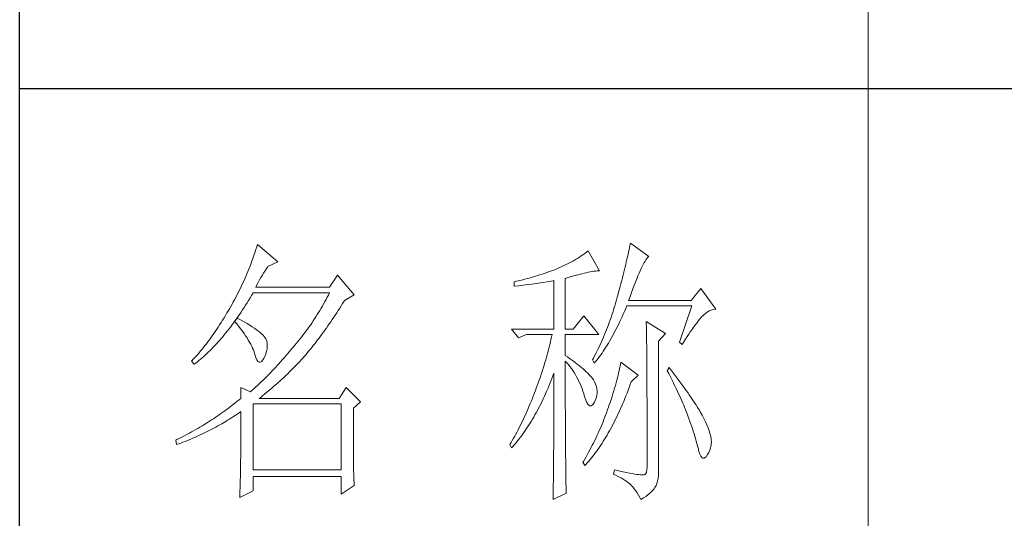
# Model space of a CAD drawing. Units: millimetres. Extents: x 84337 to 88955, y 24424 to 29830.
# Drawn here: x 87499 to 87622, y 25346 to 25408 of the extents above; entities that cross this region are included whole.
import ezdxf

# ---------------------------------------------------------------- set-up
doc = ezdxf.new("R2010")
doc.units = ezdxf.units.MM
doc.layers.add('轮廓线', color=7, linetype='Continuous', lineweight=20)

# ---------------------------------------------------------------- blocks, each defined once
blk = doc.blocks.new('文字')
blk.add_line((3870.01, 1474.62), (3870.01, 1173.87))
at = {"layer": '轮廓线', "color": 7, "lineweight": 0}
for p, q in [((3761.66, 1345.47), (3761.51, 1345.03)), ((3761.8, 1345.91), (3761.66, 1345.47)), ((3761.94, 1346.36), (3761.8, 1345.91)), ((3762.08, 1346.8), (3761.94, 1346.36)), ((3765.65, 1343.69), (3762.08, 1346.8)), ((3820.54, 1345.64), (3820.24, 1345.41)), ((3822.56, 1342.14), (3820.54, 1345.64)), ((3827.67, 1345.42), (3827.58, 1345.01)), ((3827.76, 1345.83), (3827.67, 1345.42)), ((3827.84, 1346.23), (3827.76, 1345.83)), ((3827.92, 1346.62), (3827.84, 1346.23)), ((3828, 1347), (3827.92, 1346.62)), ((3831.26, 1344.66), (3828, 1347)), ((3761.05, 1343.71), (3760.88, 1343.28)), ((3761.2, 1344.15), (3761.05, 1343.71)), ((3761.51, 1345.03), (3761.2, 1344.15)), ((3763.94, 1342.91), (3765.65, 1343.69)), ((3817.61, 1343.72), (3817.25, 1343.53)), ((3817.96, 1343.92), (3817.61, 1343.72)), ((3818.31, 1344.12), (3817.96, 1343.92)), ((3818.65, 1344.33), (3818.31, 1344.12)), ((3818.98, 1344.53), (3818.65, 1344.33)), ((3819.3, 1344.75), (3818.98, 1344.53)), ((3819.62, 1344.96), (3819.3, 1344.75)), ((3819.93, 1345.18), (3819.62, 1344.96)), ((3820.24, 1345.41), (3819.93, 1345.18)), ((3827.28, 1343.72), (3827.17, 1343.27)), ((3827.38, 1344.16), (3827.28, 1343.72)), ((3827.48, 1344.59), (3827.38, 1344.16)), ((3827.58, 1345.01), (3827.48, 1344.59)), ((3830.45, 1343.57), (3830.6, 1343.84)), ((3830.6, 1343.84), (3830.75, 1344.08)), ((3830.75, 1344.08), (3830.9, 1344.28)), ((3830.9, 1344.28), (3831.03, 1344.45)), ((3831.03, 1344.45), (3831.16, 1344.58)), ((3831.16, 1344.58), (3831.26, 1344.66)), ((3760.38, 1341.99), (3760.2, 1341.57)), ((3760.55, 1342.42), (3760.38, 1341.99)), ((3760.72, 1342.85), (3760.55, 1342.42)), ((3760.88, 1343.28), (3760.72, 1342.85)), ((3763.14, 1341.69), (3763.37, 1342.05)), ((3763.37, 1342.05), (3763.6, 1342.41)), ((3763.6, 1342.41), (3763.83, 1342.75)), ((3763.83, 1342.75), (3763.94, 1342.91)), ((3813.88, 1342.05), (3813.5, 1341.92)), ((3814.25, 1342.19), (3813.88, 1342.05)), ((3814.63, 1342.33), (3814.25, 1342.19)), ((3814.97, 1342.47), (3814.63, 1342.33)), ((3815.36, 1342.64), (3814.97, 1342.47)), ((3815.75, 1342.81), (3815.36, 1342.64)), ((3816.14, 1342.98), (3815.75, 1342.81)), ((3816.52, 1343.16), (3816.14, 1342.98)), ((3816.89, 1343.34), (3816.52, 1343.16)), ((3817.25, 1343.53), (3816.89, 1343.34)), ((3820.56, 1341.88), (3820.9, 1341.95)), ((3820.9, 1341.95), (3821.23, 1342.01)), ((3821.23, 1342.01), (3821.54, 1342.05)), ((3821.54, 1342.05), (3821.82, 1342.09)), ((3821.82, 1342.09), (3822.09, 1342.11)), ((3822.09, 1342.11), (3822.33, 1342.13)), ((3822.33, 1342.13), (3822.56, 1342.14)), ((3826.95, 1342.35), (3826.83, 1341.88)), ((3827.06, 1342.82), (3826.95, 1342.35)), ((3827.17, 1343.27), (3827.06, 1342.82)), ((3829.54, 1341.69), (3829.74, 1342.14)), ((3829.74, 1342.14), (3829.93, 1342.55)), ((3829.93, 1342.55), (3830.11, 1342.92)), ((3830.11, 1342.92), (3830.28, 1343.27)), ((3830.28, 1343.27), (3830.45, 1343.57)), ((3759.65, 1340.3), (3759.46, 1339.88)), ((3760.02, 1341.14), (3759.65, 1340.3)), ((3760.2, 1341.57), (3760.02, 1341.14)), ((3762.22, 1340.09), (3762.45, 1340.51)), ((3762.45, 1340.51), (3762.68, 1340.92)), ((3762.68, 1340.92), (3762.91, 1341.31)), ((3762.91, 1341.31), (3763.14, 1341.69)), ((3776.22, 1341.36), (3774.83, 1339.22)), ((3779.18, 1337.86), (3776.22, 1341.36)), ((3807.5, 1340.2), (3807.48, 1340.19)), ((3807.48, 1340.19), (3807.48, 1339.41)), ((3807.87, 1340.28), (3807.5, 1340.2)), ((3808.24, 1340.37), (3807.87, 1340.28)), ((3809, 1340.55), (3808.24, 1340.37)), ((3809.37, 1340.65), (3809, 1340.55)), ((3809.75, 1340.75), (3809.37, 1340.65)), ((3810.12, 1340.85), (3809.75, 1340.75)), ((3810.5, 1340.95), (3810.12, 1340.85)), ((3810.87, 1341.06), (3810.5, 1340.95)), ((3811.25, 1341.18), (3810.87, 1341.06)), ((3811.63, 1341.29), (3811.25, 1341.18)), ((3812, 1341.41), (3811.63, 1341.29)), ((3812.38, 1341.53), (3812, 1341.41)), ((3812.75, 1341.66), (3812.38, 1341.53)), ((3812.5, 1340.07), (3813.26, 1340.19)), ((3813.13, 1341.79), (3812.75, 1341.66)), ((3813.5, 1341.92), (3813.13, 1341.79)), ((3813.26, 1340.19), (3813.64, 1340.25)), ((3813.64, 1340.25), (3814.02, 1340.31)), ((3814.02, 1340.31), (3814.39, 1340.37)), ((3814.39, 1340.37), (3814.47, 1340.39)), ((3814.47, 1340.39), (3814.47, 1331.83)), ((3816.49, 1340.78), (3817.03, 1340.94)), ((3816.49, 1331.83), (3816.49, 1340.78)), ((3817.03, 1340.94), (3817.54, 1341.1)), ((3817.54, 1341.1), (3818.03, 1341.24)), ((3818.03, 1341.24), (3818.5, 1341.37)), ((3818.5, 1341.37), (3818.96, 1341.49)), ((3818.96, 1341.49), (3819.39, 1341.61)), ((3819.39, 1341.61), (3819.8, 1341.71)), ((3819.8, 1341.71), (3820.19, 1341.8)), ((3820.19, 1341.8), (3820.56, 1341.88)), ((3826.46, 1340.42), (3826.33, 1339.91)), ((3826.59, 1340.91), (3826.46, 1340.42)), ((3826.71, 1341.4), (3826.59, 1340.91)), ((3826.83, 1341.88), (3826.71, 1341.4)), ((3828.9, 1340.15), (3829.12, 1340.7)), ((3829.12, 1340.7), (3829.34, 1341.22)), ((3829.34, 1341.22), (3829.54, 1341.69)), ((3758.86, 1338.64), (3758.66, 1338.24)), ((3759.07, 1339.06), (3758.86, 1338.64)), ((3759.27, 1339.47), (3759.07, 1339.06)), ((3759.46, 1339.88), (3759.27, 1339.47)), ((3761.77, 1339.22), (3761.99, 1339.67)), ((3774.83, 1339.22), (3761.77, 1339.22)), ((3761.99, 1339.67), (3762.22, 1340.09)), ((3807.48, 1339.41), (3808.26, 1339.5)), ((3808.26, 1339.5), (3809.43, 1339.64)), ((3809.43, 1339.64), (3809.82, 1339.69)), ((3809.82, 1339.69), (3810.59, 1339.79)), ((3810.59, 1339.79), (3810.97, 1339.85)), ((3810.97, 1339.85), (3811.36, 1339.9)), ((3811.36, 1339.9), (3811.74, 1339.96)), ((3811.74, 1339.96), (3812.12, 1340.01)), ((3812.12, 1340.01), (3812.5, 1340.07)), ((3826.05, 1338.88), (3825.91, 1338.35)), ((3826.19, 1339.4), (3826.05, 1338.88)), ((3826.33, 1339.91), (3826.19, 1339.4)), ((3828.2, 1338.3), (3828.44, 1338.95)), ((3828.44, 1338.95), (3828.68, 1339.57)), ((3828.68, 1339.57), (3828.9, 1340.15)), ((3840.44, 1339.03), (3838.73, 1336.89)), ((3843.08, 1335.33), (3840.44, 1339.03)), ((3758.02, 1337.02), (3757.8, 1336.62)), ((3758.24, 1337.42), (3758.02, 1337.02)), ((3758.45, 1337.83), (3758.24, 1337.42)), ((3758.66, 1338.24), (3758.45, 1337.83)), ((3760.23, 1336.48), (3760.5, 1336.91)), ((3760.5, 1336.91), (3760.76, 1337.34)), ((3760.76, 1337.34), (3761.02, 1337.78)), ((3761.02, 1337.78), (3761.29, 1338.22)), ((3761.29, 1338.22), (3761.3, 1338.25)), ((3761.3, 1338.25), (3774.83, 1338.25)), ((3774.21, 1337.07), (3774, 1336.68)), ((3774.42, 1337.46), (3774.21, 1337.07)), ((3774.63, 1337.85), (3774.42, 1337.46)), ((3774.83, 1338.25), (3774.63, 1337.85)), ((3777.13, 1336.35), (3777.4, 1336.77)), ((3777.4, 1336.77), (3777.47, 1336.89)), ((3777.47, 1336.89), (3779.18, 1337.86)), ((3825.55, 1337.02), (3825.42, 1336.57)), ((3825.67, 1337.47), (3825.55, 1337.02)), ((3825.76, 1337.81), (3825.67, 1337.47)), ((3825.91, 1338.35), (3825.76, 1337.81)), ((3827.69, 1336.89), (3827.95, 1337.61)), ((3838.73, 1336.89), (3827.69, 1336.89)), ((3827.95, 1337.61), (3828.2, 1338.3)), ((3756.95, 1335.14), (3756.69, 1334.69)), ((3757.12, 1335.43), (3756.95, 1335.14)), ((3757.35, 1335.82), (3757.12, 1335.43)), ((3757.58, 1336.22), (3757.35, 1335.82)), ((3757.8, 1336.62), (3757.58, 1336.22)), ((3759.17, 1334.83), (3759.44, 1335.23)), ((3759.44, 1335.23), (3759.7, 1335.64)), ((3759.7, 1335.64), (3759.97, 1336.06)), ((3759.97, 1336.06), (3760.23, 1336.48)), ((3773.11, 1335.14), (3772.88, 1334.76)), ((3773.34, 1335.52), (3773.11, 1335.14)), ((3773.56, 1335.9), (3773.34, 1335.52)), ((3773.78, 1336.29), (3773.56, 1335.9)), ((3774, 1336.68), (3773.78, 1336.29)), ((3776.08, 1334.71), (3776.35, 1335.11)), ((3776.35, 1335.11), (3776.61, 1335.52)), ((3776.61, 1335.52), (3776.87, 1335.93)), ((3776.87, 1335.93), (3777.13, 1336.35)), ((3825.02, 1335.22), (3824.87, 1334.78)), ((3825.15, 1335.67), (3825.02, 1335.22)), ((3825.29, 1336.12), (3825.15, 1335.67)), ((3825.42, 1336.57), (3825.29, 1336.12)), ((3826.97, 1334.96), (3827.18, 1335.46)), ((3827.18, 1335.46), (3827.38, 1335.92)), ((3827.38, 1335.92), (3838.88, 1335.92)), ((3838.88, 1335.92), (3836.7, 1329.5)), ((3841.61, 1334.86), (3841.95, 1335.05)), ((3841.95, 1335.05), (3842.29, 1335.19)), ((3842.29, 1335.19), (3842.63, 1335.29)), ((3842.63, 1335.29), (3842.97, 1335.33)), ((3842.97, 1335.33), (3843.08, 1335.33)), ((3755.91, 1333.41), (3755.65, 1332.99)), ((3756.17, 1333.83), (3755.91, 1333.41)), ((3756.43, 1334.26), (3756.17, 1333.83)), ((3756.69, 1334.69), (3756.43, 1334.26)), ((3758.04, 1333.19), (3758.09, 1333.26)), ((3758.5, 1333.78), (3758.09, 1333.26)), ((3758.09, 1333.26), (3758.1, 1333.28)), ((3758.1, 1333.28), (3758.37, 1333.66)), ((3758.37, 1333.66), (3758.64, 1334.04)), ((3758.62, 1333.71), (3758.5, 1333.78)), ((3759.2, 1333.4), (3758.62, 1333.71)), ((3758.64, 1334.04), (3758.91, 1334.43)), ((3758.91, 1334.43), (3759.17, 1334.83)), ((3759.74, 1333.1), (3759.2, 1333.4)), ((3771.92, 1333.27), (3771.68, 1332.9)), ((3772.17, 1333.64), (3771.92, 1333.27)), ((3772.41, 1334.01), (3772.17, 1333.64)), ((3772.65, 1334.39), (3772.41, 1334.01)), ((3772.88, 1334.76), (3772.65, 1334.39)), ((3775.04, 1333.14), (3775.3, 1333.53)), ((3775.3, 1333.53), (3775.56, 1333.92)), ((3775.56, 1333.92), (3775.82, 1334.31)), ((3775.82, 1334.31), (3776.08, 1334.71)), ((3819.76, 1334.17), (3817.89, 1331.83)), ((3822.4, 1330.86), (3819.76, 1334.17)), ((3824.43, 1333.46), (3824.27, 1333.02)), ((3824.58, 1333.9), (3824.43, 1333.46)), ((3824.73, 1334.34), (3824.58, 1333.9)), ((3824.87, 1334.78), (3824.73, 1334.34)), ((3826.09, 1333.07), (3826.31, 1333.53)), ((3826.31, 1333.53), (3826.53, 1334)), ((3826.53, 1334), (3826.75, 1334.48)), ((3826.75, 1334.48), (3826.97, 1334.96)), ((3839.84, 1333.06), (3840.06, 1333.35)), ((3840.06, 1333.35), (3840.29, 1333.62)), ((3840.29, 1333.62), (3840.5, 1333.87)), ((3840.5, 1333.87), (3840.59, 1333.97)), ((3840.59, 1333.97), (3840.93, 1334.32)), ((3840.93, 1334.32), (3841.27, 1334.61)), ((3841.27, 1334.61), (3841.61, 1334.86)), ((3754.87, 1331.79), (3754.61, 1331.41)), ((3755.13, 1332.18), (3754.87, 1331.79)), ((3755.39, 1332.59), (3755.13, 1332.18)), ((3755.65, 1332.99), (3755.39, 1332.59)), ((3756.75, 1331.48), (3757.02, 1331.83)), ((3757.02, 1331.83), (3757.29, 1332.18)), ((3757.29, 1332.18), (3757.56, 1332.54)), ((3757.56, 1332.54), (3757.83, 1332.91)), ((3757.83, 1332.91), (3758.04, 1333.19)), ((3758.04, 1333.19), (3758.41, 1332.75)), ((3758.41, 1332.75), (3758.76, 1332.31)), ((3758.76, 1332.31), (3759.09, 1331.88)), ((3759.09, 1331.88), (3759.41, 1331.46)), ((3760.24, 1332.8), (3759.74, 1333.1)), ((3760.71, 1332.51), (3760.24, 1332.8)), ((3761.15, 1332.23), (3760.71, 1332.51)), ((3761.56, 1331.97), (3761.15, 1332.23)), ((3761.93, 1331.7), (3761.56, 1331.97)), ((3762.26, 1331.44), (3761.93, 1331.7)), ((3770.91, 1331.81), (3770.65, 1331.46)), ((3771.17, 1332.18), (3770.91, 1331.81)), ((3771.43, 1332.54), (3771.17, 1332.18)), ((3771.68, 1332.9), (3771.43, 1332.54)), ((3773.74, 1331.3), (3774, 1331.66)), ((3774, 1331.66), (3774.26, 1332.02)), ((3774.26, 1332.02), (3774.52, 1332.39)), ((3774.52, 1332.39), (3774.78, 1332.77)), ((3774.78, 1332.77), (3775.04, 1333.14)), ((3807.01, 1331.83), (3808.25, 1330.28)), ((3807.01, 1331.83), (3814.47, 1331.83)), ((3816.49, 1331.83), (3817.89, 1331.83)), ((3823.78, 1331.72), (3823.6, 1331.29)), ((3823.94, 1332.15), (3823.78, 1331.72)), ((3824.11, 1332.58), (3823.94, 1332.15)), ((3824.27, 1333.02), (3824.11, 1332.58)), ((3825.22, 1331.32), (3825.44, 1331.74)), ((3825.44, 1331.74), (3825.66, 1332.18)), ((3825.66, 1332.18), (3825.87, 1332.61)), ((3825.87, 1332.61), (3826.09, 1333.07)), ((3830.8, 1333.19), (3830.8, 1333.02)), ((3834.22, 1331.06), (3830.8, 1333.19)), ((3830.8, 1333.02), (3830.81, 1332.83)), ((3830.81, 1332.83), (3830.81, 1332.64)), ((3830.81, 1332.64), (3830.82, 1332.43)), ((3830.82, 1332.43), (3830.82, 1332.2)), ((3830.82, 1332.2), (3830.83, 1331.97)), ((3830.83, 1331.97), (3830.84, 1331.72)), ((3830.84, 1331.72), (3830.84, 1331.47)), ((3838.59, 1331.33), (3838.85, 1331.71)), ((3838.85, 1331.71), (3839.11, 1332.08)), ((3839.11, 1332.08), (3839.36, 1332.43)), ((3839.36, 1332.43), (3839.6, 1332.75)), ((3839.6, 1332.75), (3839.84, 1333.06)), ((3753.58, 1329.94), (3753.32, 1329.59)), ((3753.84, 1330.3), (3753.58, 1329.94)), ((3754.1, 1330.66), (3753.84, 1330.3)), ((3754.36, 1331.03), (3754.1, 1330.66)), ((3754.61, 1331.41), (3754.36, 1331.03)), ((3755.1, 1329.53), (3755.38, 1329.84)), ((3755.38, 1329.84), (3755.65, 1330.15)), ((3755.65, 1330.15), (3755.93, 1330.47)), ((3755.93, 1330.47), (3756.2, 1330.8)), ((3756.2, 1330.8), (3756.47, 1331.14)), ((3756.47, 1331.14), (3756.75, 1331.48)), ((3759.41, 1331.46), (3759.7, 1331.06)), ((3759.7, 1331.06), (3759.97, 1330.66)), ((3759.97, 1330.66), (3760.23, 1330.27)), ((3760.23, 1330.27), (3760.46, 1329.89)), ((3760.46, 1329.89), (3760.68, 1329.52)), ((3762.57, 1331.2), (3762.26, 1331.44)), ((3762.84, 1330.96), (3762.57, 1331.2)), ((3763.07, 1330.73), (3762.84, 1330.96)), ((3763.28, 1330.5), (3763.07, 1330.73)), ((3763.45, 1330.28), (3763.28, 1330.5)), ((3763.58, 1330.08), (3763.45, 1330.28)), ((3763.69, 1329.88), (3763.58, 1330.08)), ((3763.75, 1329.69), (3763.69, 1329.88)), ((3769.56, 1330.05), (3769.28, 1329.7)), ((3769.84, 1330.4), (3769.56, 1330.05)), ((3770.11, 1330.75), (3769.84, 1330.4)), ((3770.38, 1331.1), (3770.11, 1330.75)), ((3770.65, 1331.46), (3770.38, 1331.1)), ((3772.45, 1329.58), (3772.71, 1329.91)), ((3772.71, 1329.91), (3772.97, 1330.25)), ((3772.97, 1330.25), (3773.23, 1330.59)), ((3773.23, 1330.59), (3773.48, 1330.94)), ((3773.48, 1330.94), (3773.74, 1331.3)), ((3808.25, 1330.28), (3809.65, 1330.86)), ((3809.65, 1330.86), (3814.16, 1330.86)), ((3813.96, 1329.97), (3813.86, 1329.53)), ((3814.07, 1330.42), (3813.96, 1329.97)), ((3814.16, 1330.86), (3814.07, 1330.42)), ((3816.49, 1327.17), (3816.49, 1330.86)), ((3816.49, 1330.86), (3822.4, 1330.86)), ((3823.06, 1330.01), (3822.88, 1329.59)), ((3823.25, 1330.43), (3823.06, 1330.01)), ((3823.43, 1330.86), (3823.25, 1330.43)), ((3823.6, 1331.29), (3823.43, 1330.86)), ((3824.33, 1329.72), (3824.55, 1330.1)), ((3824.55, 1330.1), (3824.77, 1330.5)), ((3824.77, 1330.5), (3824.99, 1330.91)), ((3824.99, 1330.91), (3825.22, 1331.32)), ((3830.84, 1331.47), (3830.85, 1331.2)), ((3830.85, 1331.2), (3830.85, 1330.92)), ((3830.85, 1330.92), (3830.86, 1330.62)), ((3830.86, 1330.62), (3830.86, 1330.32)), ((3830.86, 1330.32), (3830.86, 1330)), ((3830.86, 1330), (3830.87, 1329.67)), ((3832.98, 1329.69), (3834.22, 1331.06)), ((3837.47, 1329.59), (3837.76, 1330.06)), ((3837.76, 1330.06), (3838.04, 1330.5)), ((3838.04, 1330.5), (3838.32, 1330.92)), ((3838.32, 1330.92), (3838.59, 1331.33)), ((3752.28, 1328.27), (3752.02, 1327.96)), ((3752.54, 1328.59), (3752.28, 1328.27)), ((3752.8, 1328.92), (3752.54, 1328.59)), ((3753.06, 1329.25), (3752.8, 1328.92)), ((3753.32, 1329.59), (3753.06, 1329.25)), ((3753.43, 1327.79), (3753.71, 1328.07)), ((3753.71, 1328.07), (3753.99, 1328.35)), ((3753.99, 1328.35), (3754.27, 1328.63)), ((3754.27, 1328.63), (3754.55, 1328.92)), ((3754.55, 1328.92), (3754.82, 1329.22)), ((3754.82, 1329.22), (3755.1, 1329.53)), ((3760.68, 1329.52), (3760.88, 1329.16)), ((3760.88, 1329.16), (3761.06, 1328.81)), ((3761.06, 1328.81), (3761.21, 1328.47)), ((3761.21, 1328.47), (3761.35, 1328.14)), ((3761.35, 1328.14), (3761.47, 1327.82)), ((3763.68, 1327.87), (3763.77, 1328.32)), ((3763.79, 1329.5), (3763.75, 1329.69)), ((3763.77, 1328.32), (3763.81, 1328.77)), ((3763.81, 1329.24), (3763.79, 1329.5)), ((3763.81, 1328.77), (3763.81, 1329.24)), ((3767.99, 1328.16), (3767.37, 1327.44)), ((3768.3, 1328.53), (3767.99, 1328.16)), ((3768.42, 1328.67), (3768.3, 1328.53)), ((3768.71, 1329.01), (3768.42, 1328.67)), ((3769, 1329.35), (3768.71, 1329.01)), ((3769.28, 1329.7), (3769, 1329.35)), ((3771.18, 1327.97), (3771.43, 1328.28)), ((3771.43, 1328.28), (3771.69, 1328.6)), ((3771.69, 1328.6), (3771.94, 1328.92)), ((3771.94, 1328.92), (3772.2, 1329.24)), ((3772.2, 1329.24), (3772.45, 1329.58)), ((3813.53, 1328.19), (3813.41, 1327.75)), ((3813.64, 1328.64), (3813.53, 1328.19)), ((3813.75, 1329.09), (3813.64, 1328.64)), ((3813.86, 1329.53), (3813.75, 1329.09)), ((3822.3, 1328.33), (3821.89, 1327.5)), ((3822.49, 1328.74), (3822.3, 1328.33)), ((3822.69, 1329.16), (3822.49, 1328.74)), ((3822.88, 1329.59), (3822.69, 1329.16)), ((3823.21, 1327.93), (3823.43, 1328.26)), ((3823.43, 1328.26), (3823.66, 1328.61)), ((3823.66, 1328.61), (3823.88, 1328.97)), ((3823.88, 1328.97), (3824.11, 1329.34)), ((3824.11, 1329.34), (3824.33, 1329.72)), ((3830.87, 1329.67), (3830.87, 1329.33)), ((3830.87, 1329.33), (3830.88, 1328.98)), ((3830.88, 1328.98), (3830.88, 1328.62)), ((3830.88, 1328.62), (3830.88, 1328.24)), ((3830.88, 1328.24), (3830.89, 1327.85)), ((3832.98, 1306.56), (3832.98, 1329.69)), ((3836.7, 1329.5), (3837.17, 1329.11)), ((3837.17, 1329.11), (3837.47, 1329.59)), ((3750.73, 1326.51), (3750.47, 1326.25)), ((3750.99, 1326.79), (3750.73, 1326.51)), ((3751.25, 1327.07), (3750.99, 1326.79)), ((3751.51, 1327.36), (3751.25, 1327.07)), ((3751.45, 1326.05), (3751.74, 1326.28)), ((3751.76, 1327.66), (3751.51, 1327.36)), ((3751.74, 1326.28), (3752.02, 1326.52)), ((3752.02, 1327.96), (3751.76, 1327.66)), ((3752.02, 1326.52), (3752.31, 1326.76)), ((3752.31, 1326.76), (3752.59, 1327.01)), ((3752.59, 1327.01), (3752.87, 1327.26)), ((3752.87, 1327.26), (3753.15, 1327.52)), ((3753.15, 1327.52), (3753.43, 1327.79)), ((3761.47, 1327.82), (3761.57, 1327.51)), ((3761.57, 1327.51), (3761.61, 1327.36)), ((3761.61, 1327.36), (3761.78, 1326.81)), ((3761.78, 1326.81), (3761.96, 1326.39)), ((3761.96, 1326.39), (3762.16, 1326.12)), ((3762.8, 1326.11), (3763.04, 1326.39)), ((3763.04, 1326.39), (3763.16, 1326.58)), ((3763.16, 1326.58), (3763.38, 1327)), ((3763.38, 1327), (3763.55, 1327.43)), ((3763.55, 1327.43), (3763.68, 1327.87)), ((3766.46, 1326.39), (3766.16, 1326.05)), ((3766.77, 1326.74), (3766.46, 1326.39)), ((3767.07, 1327.08), (3766.77, 1326.74)), ((3767.37, 1327.44), (3767.07, 1327.08)), ((3769.54, 1326.11), (3769.84, 1326.43)), ((3769.84, 1326.43), (3770.14, 1326.75)), ((3770.14, 1326.75), (3770.16, 1326.78)), ((3770.16, 1326.78), (3770.42, 1327.07)), ((3770.42, 1327.07), (3770.67, 1327.36)), ((3770.67, 1327.36), (3770.92, 1327.67)), ((3770.92, 1327.67), (3771.18, 1327.97)), ((3813.03, 1326.4), (3812.9, 1325.95)), ((3813.16, 1326.85), (3813.03, 1326.4)), ((3813.29, 1327.3), (3813.16, 1326.85)), ((3813.41, 1327.75), (3813.29, 1327.3)), ((3816.87, 1326.92), (3816.49, 1327.17)), ((3817.23, 1326.66), (3816.87, 1326.92)), ((3817.59, 1326.41), (3817.23, 1326.66)), ((3817.94, 1326.15), (3817.59, 1326.41)), ((3821.46, 1326.67), (3821.31, 1326.39)), ((3821.31, 1326.39), (3821.62, 1325.81)), ((3821.68, 1327.08), (3821.46, 1326.67)), ((3821.89, 1327.5), (3821.68, 1327.08)), ((3821.85, 1326.08), (3822.08, 1326.36)), ((3822.08, 1326.36), (3822.31, 1326.66)), ((3822.31, 1326.66), (3822.53, 1326.96)), ((3822.53, 1326.96), (3822.76, 1327.27)), ((3822.76, 1327.27), (3822.99, 1327.59)), ((3822.99, 1327.59), (3823.21, 1327.93)), ((3830.89, 1327.85), (3830.89, 1327.46)), ((3830.89, 1327.46), (3830.9, 1327.04)), ((3830.9, 1327.04), (3830.9, 1326.62)), ((3830.9, 1326.62), (3830.9, 1326.18)), ((3750.47, 1326.25), (3750.42, 1326.19)), ((3750.42, 1326.19), (3750.88, 1325.61)), ((3750.88, 1325.61), (3751.17, 1325.83)), ((3751.17, 1325.83), (3751.45, 1326.05)), ((3762.16, 1326.12), (3762.36, 1325.98)), ((3762.36, 1325.98), (3762.57, 1325.98)), ((3762.57, 1325.98), (3762.8, 1326.11)), ((3764.96, 1324.75), (3764.66, 1324.43)), ((3765.26, 1325.07), (3764.96, 1324.75)), ((3765.56, 1325.39), (3765.26, 1325.07)), ((3765.86, 1325.72), (3765.56, 1325.39)), ((3766.16, 1326.05), (3765.86, 1325.72)), ((3767.72, 1324.25), (3768.33, 1324.85)), ((3768.33, 1324.85), (3768.64, 1325.16)), ((3768.64, 1325.16), (3768.94, 1325.47)), ((3768.94, 1325.47), (3769.54, 1326.11)), ((3812.48, 1324.59), (3812.33, 1324.14)), ((3812.62, 1325.05), (3812.48, 1324.59)), ((3812.9, 1325.95), (3812.62, 1325.05)), ((3816.49, 1323.15), (3816.49, 1326.19)), ((3816.49, 1326.19), (3816.78, 1325.88)), ((3816.78, 1325.88), (3817.06, 1325.55)), ((3817.06, 1325.55), (3817.32, 1325.22)), ((3817.32, 1325.22), (3817.58, 1324.87)), ((3817.58, 1324.87), (3817.82, 1324.51)), ((3818.28, 1325.89), (3817.94, 1326.15)), ((3818.62, 1325.63), (3818.28, 1325.89)), ((3818.94, 1325.37), (3818.62, 1325.63)), ((3819.26, 1325.1), (3818.94, 1325.37)), ((3819.57, 1324.84), (3819.26, 1325.1)), ((3819.87, 1324.57), (3819.57, 1324.84)), ((3820.17, 1324.3), (3819.87, 1324.57)), ((3821.62, 1325.81), (3821.85, 1326.08)), ((3826.09, 1324.88), (3826.01, 1324.48)), ((3826.17, 1325.27), (3826.09, 1324.88)), ((3826.23, 1325.64), (3826.17, 1325.27)), ((3826.29, 1326), (3826.23, 1325.64)), ((3829.4, 1323.67), (3826.29, 1326)), ((3830.9, 1326.18), (3830.91, 1325.74)), ((3830.91, 1325.74), (3830.91, 1325.28)), ((3830.91, 1325.28), (3830.91, 1324.81)), ((3830.91, 1324.81), (3830.92, 1324.32)), ((3834.84, 1325.03), (3834.53, 1324.44)), ((3835.19, 1324.58), (3834.84, 1325.03)), ((3835.56, 1324.09), (3835.19, 1324.58)), ((3763.19, 1322.94), (3762.61, 1322.37)), ((3763.48, 1323.23), (3763.19, 1322.94)), ((3763.78, 1323.52), (3763.48, 1323.23)), ((3764.07, 1323.82), (3763.78, 1323.52)), ((3764.37, 1324.12), (3764.07, 1323.82)), ((3764.66, 1324.43), (3764.37, 1324.12)), ((3766.18, 1322.78), (3766.81, 1323.36)), ((3766.81, 1323.36), (3767.11, 1323.65)), ((3767.11, 1323.65), (3767.42, 1323.95)), ((3767.42, 1323.95), (3767.72, 1324.25)), ((3812.03, 1323.23), (3811.87, 1322.78)), ((3812.18, 1323.69), (3812.03, 1323.23)), ((3812.33, 1324.14), (3812.18, 1323.69)), ((3813.94, 1322.65), (3814.13, 1323.12)), ((3814.13, 1323.12), (3814.3, 1323.59)), ((3814.3, 1323.59), (3814.47, 1324.06)), ((3814.47, 1324.06), (3814.47, 1322.65)), ((3816.5, 1322.47), (3816.49, 1323.15)), ((3817.82, 1324.51), (3818.06, 1324.15)), ((3818.06, 1324.15), (3818.28, 1323.77)), ((3818.28, 1323.77), (3818.5, 1323.38)), ((3818.5, 1323.38), (3818.71, 1322.98)), ((3818.71, 1322.98), (3818.91, 1322.57)), ((3820.45, 1324.02), (3820.17, 1324.3)), ((3820.73, 1323.75), (3820.45, 1324.02)), ((3821, 1323.47), (3820.73, 1323.75)), ((3821.19, 1323.25), (3821, 1323.47)), ((3821.46, 1322.87), (3821.19, 1323.25)), ((3821.68, 1322.49), (3821.46, 1322.87)), ((3825.6, 1322.79), (3825.48, 1322.34)), ((3825.72, 1323.23), (3825.6, 1322.79)), ((3825.82, 1323.66), (3825.72, 1323.23)), ((3825.92, 1324.08), (3825.82, 1323.66)), ((3826.01, 1324.48), (3825.92, 1324.08)), ((3828.15, 1322.5), (3829.4, 1323.67)), ((3830.92, 1324.32), (3830.92, 1323.83)), ((3830.92, 1323.83), (3830.92, 1323.32)), ((3830.92, 1323.32), (3830.92, 1322.81)), ((3830.92, 1322.81), (3830.93, 1322.28)), ((3834.53, 1324.44), (3834.78, 1323.97)), ((3834.78, 1323.97), (3835.02, 1323.5)), ((3835.02, 1323.5), (3835.25, 1323.03)), ((3835.25, 1323.03), (3835.48, 1322.57)), ((3835.92, 1323.62), (3835.56, 1324.09)), ((3836.61, 1322.7), (3835.92, 1323.62)), ((3759.12, 1321.53), (3759.12, 1319.58)), ((3760.83, 1320.75), (3759.12, 1321.53)), ((3761.17, 1321.05), (3760.89, 1320.8)), ((3761.46, 1321.3), (3761.17, 1321.05)), ((3761.74, 1321.56), (3761.46, 1321.3)), ((3762.03, 1321.83), (3761.74, 1321.56)), ((3762.32, 1322.1), (3762.03, 1321.83)), ((3762.61, 1322.37), (3762.32, 1322.1)), ((3763.99, 1320.86), (3764.31, 1321.13)), ((3764.31, 1321.13), (3764.62, 1321.4)), ((3764.62, 1321.4), (3764.94, 1321.67)), ((3764.94, 1321.67), (3765.56, 1322.22)), ((3765.56, 1322.22), (3766.18, 1322.78)), ((3777.78, 1321.53), (3776.54, 1319.58)), ((3780.27, 1319), (3777.78, 1321.53)), ((3811.37, 1321.4), (3811.2, 1320.95)), ((3811.71, 1322.32), (3811.37, 1321.4)), ((3811.87, 1322.78), (3811.71, 1322.32)), ((3813.19, 1320.83), (3813.39, 1321.28)), ((3813.39, 1321.28), (3813.57, 1321.73)), ((3813.57, 1321.73), (3813.76, 1322.19)), ((3813.76, 1322.19), (3813.94, 1322.65)), ((3814.47, 1322.65), (3814.47, 1321.96)), ((3814.47, 1321.96), (3814.47, 1319.3)), ((3816.5, 1321.13), (3816.5, 1322.47)), ((3816.5, 1320.48), (3816.5, 1321.13)), ((3818.91, 1322.57), (3819.1, 1322.15)), ((3819.1, 1322.15), (3819.28, 1321.73)), ((3819.28, 1321.73), (3819.45, 1321.29)), ((3819.45, 1321.29), (3819.61, 1320.84)), ((3821.86, 1322.1), (3821.68, 1322.49)), ((3821.99, 1321.71), (3821.86, 1322.1)), ((3822.07, 1321.31), (3821.99, 1321.71)), ((3822.11, 1320.9), (3822.07, 1321.31)), ((3825.21, 1321.4), (3825.07, 1320.91)), ((3825.35, 1321.87), (3825.21, 1321.4)), ((3825.48, 1322.34), (3825.35, 1321.87)), ((3827.6, 1321.01), (3827.79, 1321.52)), ((3827.79, 1321.52), (3827.98, 1322.03)), ((3827.98, 1322.03), (3828.15, 1322.5)), ((3830.93, 1322.28), (3830.93, 1321.73)), ((3830.93, 1321.73), (3830.93, 1321.18)), ((3830.93, 1321.18), (3830.93, 1320.61)), ((3835.48, 1322.57), (3835.7, 1322.12)), ((3835.7, 1322.12), (3835.92, 1321.68)), ((3835.92, 1321.68), (3836.13, 1321.24)), ((3836.13, 1321.24), (3836.33, 1320.81)), ((3836.94, 1322.26), (3836.61, 1322.7)), ((3837.25, 1321.83), (3836.94, 1322.26)), ((3837.56, 1321.41), (3837.25, 1321.83)), ((3837.85, 1321), (3837.56, 1321.41)), ((3758.82, 1319.33), (3758.51, 1319.08)), ((3759.12, 1319.58), (3758.82, 1319.33)), ((3760.89, 1320.8), (3760.83, 1320.75)), ((3762.39, 1319.58), (3762.71, 1319.83)), ((3776.54, 1319.58), (3762.39, 1319.58)), ((3762.71, 1319.83), (3763.03, 1320.08)), ((3763.03, 1320.08), (3763.35, 1320.34)), ((3763.35, 1320.34), (3763.67, 1320.6)), ((3763.67, 1320.6), (3763.99, 1320.86)), ((3810.68, 1319.61), (3810.5, 1319.15)), ((3810.87, 1320.08), (3810.68, 1319.61)), ((3811.05, 1320.55), (3810.87, 1320.08)), ((3811.2, 1320.95), (3811.05, 1320.55)), ((3812.4, 1319.11), (3812.6, 1319.53)), ((3812.6, 1319.53), (3812.81, 1319.96)), ((3812.81, 1319.96), (3813, 1320.39)), ((3813, 1320.39), (3813.19, 1320.83)), ((3816.5, 1319.21), (3816.5, 1320.48)), ((3819.61, 1320.84), (3819.75, 1320.38)), ((3819.75, 1320.38), (3819.76, 1320.36)), ((3819.76, 1320.36), (3819.93, 1319.76)), ((3819.93, 1319.76), (3820.11, 1319.26)), ((3821.78, 1319.19), (3821.93, 1319.63)), ((3821.93, 1319.63), (3822.04, 1320.06)), ((3822.04, 1320.06), (3822.1, 1320.48)), ((3822.1, 1320.48), (3822.11, 1320.9)), ((3824.58, 1319.38), (3824.4, 1318.85)), ((3824.75, 1319.9), (3824.58, 1319.38)), ((3824.91, 1320.41), (3824.75, 1319.9)), ((3825.07, 1320.91), (3824.91, 1320.41)), ((3826.82, 1319.06), (3827.01, 1319.54)), ((3827.01, 1319.54), (3827.21, 1320.02)), ((3827.21, 1320.02), (3827.41, 1320.51)), ((3827.41, 1320.51), (3827.6, 1321.01)), ((3830.93, 1320.61), (3830.93, 1320.04)), ((3830.93, 1320.04), (3830.94, 1319.45)), ((3830.94, 1319.45), (3830.94, 1318.85)), ((3836.33, 1320.81), (3836.53, 1320.39)), ((3836.53, 1320.39), (3836.72, 1319.97)), ((3836.72, 1319.97), (3836.91, 1319.56)), ((3836.91, 1319.56), (3837.09, 1319.16)), ((3838.14, 1320.6), (3837.85, 1321)), ((3838.41, 1320.21), (3838.14, 1320.6)), ((3838.67, 1319.83), (3838.41, 1320.21)), ((3838.92, 1319.46), (3838.67, 1319.83)), ((3839.16, 1319.11), (3838.92, 1319.46)), ((3756.93, 1317.85), (3756.29, 1317.37)), ((3757.25, 1318.09), (3756.93, 1317.85)), ((3757.57, 1318.33), (3757.25, 1318.09)), ((3758.2, 1318.83), (3757.57, 1318.33)), ((3758.51, 1319.08), (3758.2, 1318.83)), ((3761.3, 1306.95), (3761.3, 1318.61)), ((3761.3, 1318.61), (3776.85, 1318.61)), ((3776.85, 1318.61), (3776.85, 1306.95)), ((3779.03, 1317.83), (3780.27, 1319)), ((3779.03, 1310.04), (3779.03, 1317.83)), ((3809.93, 1317.8), (3809.74, 1317.36)), ((3810.12, 1318.25), (3809.93, 1317.8)), ((3810.31, 1318.7), (3810.12, 1318.25)), ((3810.5, 1319.15), (3810.31, 1318.7)), ((3811.57, 1317.46), (3811.78, 1317.86)), ((3811.78, 1317.86), (3811.99, 1318.27)), ((3811.99, 1318.27), (3812.2, 1318.69)), ((3812.2, 1318.69), (3812.4, 1319.11)), ((3814.47, 1318.03), (3814.46, 1317.41)), ((3814.47, 1319.3), (3814.47, 1318.66)), ((3814.47, 1318.66), (3814.47, 1318.03)), ((3816.5, 1318.59), (3816.5, 1319.21)), ((3816.5, 1317.97), (3816.5, 1318.59)), ((3816.51, 1317.37), (3816.5, 1317.97)), ((3820.11, 1319.26), (3820.29, 1318.86)), ((3820.29, 1318.86), (3820.48, 1318.56)), ((3820.48, 1318.56), (3820.66, 1318.37)), ((3820.66, 1318.37), (3820.85, 1318.27)), ((3820.85, 1318.27), (3821.04, 1318.28)), ((3821.04, 1318.28), (3821.24, 1318.38)), ((3821.24, 1318.38), (3821.43, 1318.59)), ((3821.43, 1318.59), (3821.63, 1318.9)), ((3821.63, 1318.9), (3821.78, 1319.19)), ((3823.96, 1317.6), (3823.81, 1317.16)), ((3824.11, 1318.03), (3823.96, 1317.6)), ((3824.21, 1318.3), (3824.11, 1318.03)), ((3824.4, 1318.85), (3824.21, 1318.3)), ((3826.01, 1317.21), (3826.21, 1317.66)), ((3826.21, 1317.66), (3826.41, 1318.12)), ((3826.41, 1318.12), (3826.61, 1318.59)), ((3826.61, 1318.59), (3826.82, 1319.06)), ((3830.94, 1318.85), (3830.94, 1318.23)), ((3830.94, 1318.23), (3830.94, 1317.61)), ((3830.94, 1317.61), (3830.94, 1316.97)), ((3837.09, 1319.16), (3837.26, 1318.76)), ((3837.26, 1318.76), (3837.42, 1318.37)), ((3837.42, 1318.37), (3837.58, 1317.99)), ((3837.58, 1317.99), (3837.74, 1317.61)), ((3837.74, 1317.61), (3837.88, 1317.24)), ((3839.38, 1318.76), (3839.16, 1319.11)), ((3839.6, 1318.43), (3839.38, 1318.76)), ((3839.81, 1318.1), (3839.6, 1318.43)), ((3840, 1317.79), (3839.81, 1318.1)), ((3840.19, 1317.48), (3840, 1317.79)), ((3754.29, 1315.99), (3753.96, 1315.77)), ((3754.97, 1316.45), (3754.29, 1315.99)), ((3755.3, 1316.68), (3754.97, 1316.45)), ((3755.63, 1316.91), (3755.3, 1316.68)), ((3755.96, 1317.14), (3755.63, 1316.91)), ((3756.29, 1317.37), (3755.96, 1317.14)), ((3756.8, 1315.72), (3757.14, 1315.94)), ((3757.14, 1315.94), (3757.48, 1316.15)), ((3757.48, 1316.15), (3757.82, 1316.37)), ((3757.82, 1316.37), (3758.16, 1316.59)), ((3758.16, 1316.59), (3758.83, 1317.04)), ((3758.83, 1317.04), (3759.12, 1317.25)), ((3759.12, 1317.25), (3759.12, 1311.03)), ((3809.16, 1316.08), (3808.96, 1315.66)), ((3809.35, 1316.5), (3809.16, 1316.08)), ((3809.55, 1316.93), (3809.35, 1316.5)), ((3809.74, 1317.36), (3809.55, 1316.93)), ((3810.46, 1315.53), (3810.69, 1315.9)), ((3810.69, 1315.9), (3810.91, 1316.29)), ((3810.91, 1316.29), (3811.13, 1316.67)), ((3811.13, 1316.67), (3811.35, 1317.06)), ((3811.35, 1317.06), (3811.57, 1317.46)), ((3814.46, 1317.41), (3814.46, 1316.8)), ((3814.46, 1316.8), (3814.46, 1316.2)), ((3814.46, 1316.2), (3814.46, 1315.61)), ((3816.51, 1316.78), (3816.51, 1317.37)), ((3816.51, 1316.2), (3816.51, 1316.78)), ((3816.51, 1315.63), (3816.51, 1316.2)), ((3823.33, 1315.88), (3823.16, 1315.46)), ((3823.49, 1316.31), (3823.33, 1315.88)), ((3823.65, 1316.73), (3823.49, 1316.31)), ((3823.81, 1317.16), (3823.65, 1316.73)), ((3825.18, 1315.48), (3825.39, 1315.91)), ((3825.39, 1315.91), (3825.59, 1316.33)), ((3825.59, 1316.33), (3825.8, 1316.77)), ((3825.8, 1316.77), (3826.01, 1317.21)), ((3830.94, 1316.97), (3830.95, 1316.32)), ((3830.95, 1316.32), (3830.95, 1314.99)), ((3837.88, 1317.24), (3838.03, 1316.88)), ((3838.03, 1316.88), (3838.1, 1316.67)), ((3838.1, 1316.67), (3838.29, 1316.16)), ((3838.29, 1316.16), (3838.47, 1315.67)), ((3840.36, 1317.19), (3840.19, 1317.48)), ((3840.52, 1316.91), (3840.36, 1317.19)), ((3840.67, 1316.64), (3840.52, 1316.91)), ((3840.81, 1316.38), (3840.67, 1316.64)), ((3840.94, 1316.13), (3840.81, 1316.38)), ((3841.06, 1315.89), (3840.94, 1316.13)), ((3841.26, 1315.46), (3841.06, 1315.89)), ((3751.52, 1314.27), (3751.16, 1314.07)), ((3751.87, 1314.48), (3751.52, 1314.27)), ((3752.22, 1314.69), (3751.87, 1314.48)), ((3752.57, 1314.9), (3752.22, 1314.69)), ((3753.27, 1315.34), (3752.57, 1314.9)), ((3753.61, 1315.55), (3753.27, 1315.34)), ((3753.96, 1315.77), (3753.61, 1315.55)), ((3753.66, 1313.95), (3754.02, 1314.14)), ((3754.02, 1314.14), (3754.37, 1314.33)), ((3754.37, 1314.33), (3754.72, 1314.52)), ((3754.72, 1314.52), (3755.07, 1314.71)), ((3755.07, 1314.71), (3755.42, 1314.91)), ((3755.42, 1314.91), (3755.77, 1315.11)), ((3755.77, 1315.11), (3756.46, 1315.51)), ((3756.46, 1315.51), (3756.8, 1315.72)), ((3808.36, 1314.44), (3808.16, 1314.05)), ((3808.56, 1314.84), (3808.36, 1314.44)), ((3808.76, 1315.25), (3808.56, 1314.84)), ((3808.96, 1315.66), (3808.76, 1315.25)), ((3809.53, 1314.08), (3809.77, 1314.43)), ((3809.77, 1314.43), (3810, 1314.79)), ((3810, 1314.79), (3810.23, 1315.16)), ((3810.23, 1315.16), (3810.46, 1315.53)), ((3814.46, 1315.03), (3814.45, 1314.46)), ((3814.45, 1314.46), (3814.45, 1313.9)), ((3814.46, 1315.61), (3814.46, 1315.03)), ((3816.51, 1315.07), (3816.51, 1315.63)), ((3816.52, 1314.52), (3816.51, 1315.07)), ((3816.52, 1313.98), (3816.52, 1314.52)), ((3822.63, 1314.19), (3822.45, 1313.77)), ((3822.81, 1314.61), (3822.63, 1314.19)), ((3822.99, 1315.03), (3822.81, 1314.61)), ((3823.16, 1315.46), (3822.99, 1315.03)), ((3824.32, 1313.87), (3824.53, 1314.26)), ((3824.53, 1314.26), (3824.75, 1314.66)), ((3824.75, 1314.66), (3824.96, 1315.07)), ((3824.96, 1315.07), (3825.18, 1315.48)), ((3830.95, 1314.99), (3830.95, 1314.31)), ((3830.95, 1314.31), (3830.95, 1312.18)), ((3838.47, 1315.67), (3838.65, 1315.19)), ((3838.65, 1315.19), (3838.81, 1314.71)), ((3838.81, 1314.71), (3838.97, 1314.24)), ((3838.97, 1314.24), (3839.12, 1313.79)), ((3841.51, 1314.9), (3841.26, 1315.46)), ((3841.72, 1314.38), (3841.51, 1314.9)), ((3841.9, 1313.88), (3841.72, 1314.38)), ((3748.22, 1312.49), (3747.84, 1312.31)), ((3748.6, 1312.68), (3748.22, 1312.49)), ((3748.97, 1312.87), (3748.6, 1312.68)), ((3749.34, 1313.07), (3748.97, 1312.87)), ((3749.71, 1313.26), (3749.34, 1313.07)), ((3750.07, 1313.46), (3749.71, 1313.26)), ((3750.03, 1312.28), (3750.4, 1312.43)), ((3750.44, 1313.66), (3750.07, 1313.46)), ((3750.4, 1312.43), (3750.77, 1312.59)), ((3750.8, 1313.86), (3750.44, 1313.66)), ((3750.77, 1312.59), (3751.13, 1312.75)), ((3751.16, 1314.07), (3750.8, 1313.86)), ((3751.13, 1312.75), (3751.5, 1312.91)), ((3751.5, 1312.91), (3751.86, 1313.08)), ((3751.86, 1313.08), (3752.23, 1313.25)), ((3752.23, 1313.25), (3752.59, 1313.42)), ((3752.59, 1313.42), (3752.95, 1313.6)), ((3752.95, 1313.6), (3753.66, 1313.95)), ((3807.34, 1312.53), (3807.13, 1312.16)), ((3807.55, 1312.9), (3807.34, 1312.53)), ((3807.76, 1313.28), (3807.55, 1312.9)), ((3807.96, 1313.66), (3807.76, 1313.28)), ((3808.16, 1314.05), (3807.96, 1313.66)), ((3808.05, 1312.07), (3808.3, 1312.39)), ((3808.3, 1312.39), (3808.56, 1312.72)), ((3808.56, 1312.72), (3808.8, 1313.05)), ((3808.8, 1313.05), (3809.05, 1313.39)), ((3809.05, 1313.39), (3809.29, 1313.73)), ((3809.29, 1313.73), (3809.53, 1314.08)), ((3814.45, 1313.9), (3814.45, 1313.35)), ((3814.45, 1313.35), (3814.45, 1312.81)), ((3814.45, 1312.81), (3814.45, 1312.28)), ((3816.52, 1313.46), (3816.52, 1313.98)), ((3816.53, 1312.94), (3816.52, 1313.46)), ((3816.53, 1312.43), (3816.53, 1312.94)), ((3816.53, 1311.93), (3816.53, 1312.43)), ((3821.87, 1312.52), (3821.67, 1312.11)), ((3822.07, 1312.94), (3821.87, 1312.52)), ((3822.26, 1313.35), (3822.07, 1312.94)), ((3822.45, 1313.77), (3822.26, 1313.35)), ((3823.21, 1312), (3823.43, 1312.36)), ((3823.43, 1312.36), (3823.66, 1312.73)), ((3823.66, 1312.73), (3823.88, 1313.1)), ((3823.88, 1313.1), (3824.1, 1313.48)), ((3824.1, 1313.48), (3824.32, 1313.87)), ((3839.12, 1313.79), (3839.26, 1313.34)), ((3839.26, 1313.34), (3839.4, 1312.9)), ((3839.4, 1312.9), (3839.53, 1312.47)), ((3839.53, 1312.47), (3839.65, 1312.05)), ((3842.05, 1313.42), (3841.9, 1313.88)), ((3842.17, 1312.99), (3842.05, 1313.42)), ((3842.25, 1312.6), (3842.17, 1312.99)), ((3842.3, 1312.24), (3842.25, 1312.6)), ((3747.84, 1312.31), (3747.62, 1312.2)), ((3747.62, 1312.2), (3747.77, 1311.42)), ((3747.77, 1311.42), (3748.15, 1311.55)), ((3748.15, 1311.55), (3748.53, 1311.69)), ((3748.53, 1311.69), (3748.91, 1311.83)), ((3748.91, 1311.83), (3749.28, 1311.98)), ((3749.28, 1311.98), (3750.03, 1312.28)), ((3759.12, 1311.03), (3759.12, 1310.78)), ((3759.12, 1310.78), (3759.12, 1310.51)), ((3806.71, 1311.44), (3806.7, 1311.42)), ((3806.7, 1311.42), (3807.01, 1310.83)), ((3806.92, 1311.8), (3806.71, 1311.44)), ((3807.13, 1312.16), (3806.92, 1311.8)), ((3807.01, 1310.83), (3807.27, 1311.13)), ((3807.27, 1311.13), (3807.54, 1311.44)), ((3807.54, 1311.44), (3807.79, 1311.75)), ((3807.79, 1311.75), (3808.05, 1312.07)), ((3814.44, 1310.76), (3814.43, 1310.27)), ((3814.45, 1312.28), (3814.44, 1311.77)), ((3814.44, 1311.77), (3814.44, 1311.26)), ((3814.44, 1311.26), (3814.44, 1310.76)), ((3816.53, 1311.45), (3816.53, 1311.93)), ((3816.54, 1310.97), (3816.53, 1311.45)), ((3816.54, 1310.5), (3816.54, 1310.97)), ((3821.05, 1310.88), (3820.83, 1310.47)), ((3821.26, 1311.29), (3821.05, 1310.88)), ((3821.47, 1311.7), (3821.26, 1311.29)), ((3821.67, 1312.11), (3821.47, 1311.7)), ((3822.07, 1310.32), (3822.3, 1310.64)), ((3822.3, 1310.64), (3822.53, 1310.97)), ((3822.53, 1310.97), (3822.76, 1311.31)), ((3822.76, 1311.31), (3822.99, 1311.65)), ((3822.99, 1311.65), (3823.21, 1312)), ((3830.95, 1312.18), (3830.95, 1311.45)), ((3830.95, 1311.45), (3830.95, 1307.53)), ((3839.65, 1312.05), (3839.76, 1311.64)), ((3839.76, 1311.64), (3839.87, 1311.23)), ((3839.87, 1311.23), (3839.97, 1310.84)), ((3839.97, 1310.84), (3839.97, 1310.83)), ((3839.97, 1310.83), (3840.11, 1310.2)), ((3842.02, 1310.43), (3842.16, 1310.87)), ((3842.16, 1310.87), (3842.26, 1311.33)), ((3842.26, 1311.33), (3842.3, 1311.61)), ((3842.32, 1311.91), (3842.3, 1312.24)), ((3842.3, 1311.61), (3842.32, 1311.91)), ((3759.11, 1309.15), (3759.1, 1308.74)), ((3759.12, 1309.88), (3759.11, 1309.53)), ((3759.11, 1309.53), (3759.11, 1309.15)), ((3759.12, 1310.51), (3759.12, 1310.21)), ((3759.12, 1310.21), (3759.12, 1309.88)), ((3779.03, 1309.58), (3779.03, 1310.04)), ((3779.03, 1309.12), (3779.03, 1309.58)), ((3779.04, 1308.65), (3779.03, 1309.12)), ((3814.43, 1309.32), (3814.42, 1308.86)), ((3814.42, 1308.86), (3814.42, 1308.41)), ((3814.43, 1310.27), (3814.43, 1309.79)), ((3814.43, 1309.79), (3814.43, 1309.32)), ((3816.54, 1310.05), (3816.54, 1310.5)), ((3816.55, 1309.6), (3816.54, 1310.05)), ((3816.55, 1309.17), (3816.55, 1309.6)), ((3816.56, 1308.74), (3816.55, 1309.17)), ((3820.16, 1309.25), (3819.93, 1308.85)), ((3820.61, 1310.06), (3820.16, 1309.25)), ((3820.83, 1310.47), (3820.61, 1310.06)), ((3820.89, 1308.81), (3821.13, 1309.09)), ((3821.13, 1309.09), (3821.36, 1309.39)), ((3821.36, 1309.39), (3821.6, 1309.69)), ((3821.6, 1309.69), (3821.84, 1310)), ((3821.84, 1310), (3822.07, 1310.32)), ((3840.11, 1310.2), (3840.26, 1309.71)), ((3840.26, 1309.71), (3840.43, 1309.35)), ((3840.43, 1309.35), (3840.62, 1309.11)), ((3840.62, 1309.11), (3840.83, 1309.01)), ((3840.83, 1309.01), (3841.06, 1309.04)), ((3841.06, 1309.04), (3841.3, 1309.21)), ((3841.3, 1309.21), (3841.37, 1309.28)), ((3841.37, 1309.28), (3841.63, 1309.64)), ((3841.63, 1309.64), (3841.85, 1310.02)), ((3841.85, 1310.02), (3842.02, 1310.43)), ((3759.08, 1307.36), (3759.07, 1306.84)), ((3759.09, 1307.85), (3759.08, 1307.36)), ((3759.1, 1308.74), (3759.09, 1308.31)), ((3759.09, 1308.31), (3759.09, 1307.85)), ((3779.05, 1308.18), (3779.04, 1308.65)), ((3779.06, 1307.7), (3779.05, 1308.18)), ((3779.07, 1307.22), (3779.06, 1307.7)), ((3779.08, 1306.73), (3779.07, 1307.22)), ((3814.41, 1307.12), (3814.4, 1306.71)), ((3814.42, 1308.41), (3814.41, 1307.97)), ((3814.41, 1307.97), (3814.41, 1307.54)), ((3814.41, 1307.54), (3814.41, 1307.12)), ((3816.56, 1308.33), (3816.56, 1308.74)), ((3816.56, 1307.92), (3816.56, 1308.33)), ((3816.57, 1307.53), (3816.56, 1307.92)), ((3816.57, 1307.15), (3816.57, 1307.53)), ((3816.58, 1306.77), (3816.57, 1307.15)), ((3819.69, 1308.45), (3819.6, 1308.31)), ((3819.6, 1308.31), (3819.92, 1307.72)), ((3819.93, 1308.85), (3819.69, 1308.45)), ((3819.92, 1307.72), (3820.16, 1307.98)), ((3820.16, 1307.98), (3820.4, 1308.25)), ((3820.4, 1308.25), (3820.65, 1308.52)), ((3820.65, 1308.52), (3820.89, 1308.81)), ((3830.95, 1307.53), (3830.92, 1306.96)), ((3759.05, 1305.72), (3759.03, 1305.12)), ((3759.06, 1306.29), (3759.05, 1305.72)), ((3759.07, 1306.84), (3759.06, 1306.29)), ((3776.85, 1306.95), (3761.3, 1306.95)), ((3761.3, 1303.25), (3761.3, 1305.78)), ((3761.3, 1305.78), (3776.85, 1305.78)), ((3776.85, 1305.78), (3776.85, 1302.67)), ((3779.1, 1306.24), (3779.08, 1306.73)), ((3779.12, 1305.74), (3779.1, 1306.24)), ((3779.14, 1305.24), (3779.12, 1305.74)), ((3814.39, 1305.54), (3814.38, 1305.17)), ((3814.4, 1306.31), (3814.39, 1305.92)), ((3814.39, 1305.92), (3814.39, 1305.54)), ((3814.4, 1306.71), (3814.4, 1306.31)), ((3816.58, 1306.41), (3816.58, 1306.77)), ((3816.59, 1306.06), (3816.58, 1306.41)), ((3816.59, 1305.72), (3816.59, 1306.06)), ((3816.6, 1305.38), (3816.59, 1305.72)), ((3816.6, 1305.06), (3816.6, 1305.38)), ((3825.2, 1306.95), (3825.04, 1306.17)), ((3825.04, 1306.17), (3825.51, 1305.95)), ((3825.49, 1306.88), (3825.2, 1306.95)), ((3826.14, 1306.73), (3825.49, 1306.88)), ((3825.51, 1305.95), (3825.94, 1305.74)), ((3825.94, 1305.74), (3826.35, 1305.52)), ((3826.74, 1306.6), (3826.14, 1306.73)), ((3826.35, 1305.52), (3826.72, 1305.31)), ((3827.31, 1306.48), (3826.74, 1306.6)), ((3827.83, 1306.37), (3827.31, 1306.48)), ((3828.31, 1306.29), (3827.83, 1306.37)), ((3828.74, 1306.21), (3828.31, 1306.29)), ((3829.13, 1306.16), (3828.74, 1306.21)), ((3829.47, 1306.11), (3829.13, 1306.16)), ((3829.78, 1306.08), (3829.47, 1306.11)), ((3830.04, 1306.07), (3829.78, 1306.08)), ((3830.25, 1306.07), (3830.04, 1306.07)), ((3830.43, 1306.09), (3830.25, 1306.07)), ((3830.55, 1306.12), (3830.43, 1306.09)), ((3830.64, 1306.17), (3830.55, 1306.12)), ((3830.66, 1306.19), (3830.64, 1306.17)), ((3830.82, 1306.51), (3830.66, 1306.19)), ((3830.92, 1306.96), (3830.82, 1306.51)), ((3832.82, 1304.98), (3832.9, 1305.45)), ((3832.9, 1305.45), (3832.95, 1305.96)), ((3832.95, 1305.96), (3832.97, 1306.51)), ((3832.97, 1306.51), (3832.98, 1306.56)), ((3759.01, 1303.84), (3758.99, 1303.16)), ((3759.02, 1304.5), (3759.01, 1303.84)), ((3759.03, 1305.12), (3759.02, 1304.5)), ((3776.85, 1302.67), (3779.18, 1304.22)), ((3779.16, 1304.73), (3779.14, 1305.24)), ((3779.18, 1304.22), (3779.16, 1304.73)), ((3814.37, 1304.12), (3814.36, 1303.79)), ((3814.36, 1303.79), (3814.36, 1303.47)), ((3814.38, 1304.81), (3814.37, 1304.46)), ((3814.37, 1304.46), (3814.37, 1304.12)), ((3814.38, 1305.17), (3814.38, 1304.81)), ((3816.61, 1304.75), (3816.6, 1305.06)), ((3816.61, 1304.45), (3816.61, 1304.75)), ((3816.62, 1304.16), (3816.61, 1304.45)), ((3816.63, 1303.88), (3816.62, 1304.16)), ((3816.63, 1303.61), (3816.63, 1303.88)), ((3826.72, 1305.31), (3827.06, 1305.1)), ((3827.06, 1305.1), (3827.38, 1304.88)), ((3827.38, 1304.88), (3827.66, 1304.67)), ((3827.66, 1304.67), (3827.91, 1304.46)), ((3827.91, 1304.46), (3828.14, 1304.24)), ((3828.14, 1304.24), (3828.15, 1304.22)), ((3828.15, 1304.22), (3828.42, 1303.93)), ((3828.42, 1303.93), (3828.68, 1303.61)), ((3832.19, 1303.61), (3832.35, 1303.83)), ((3832.35, 1303.83), (3832.54, 1304.17)), ((3832.54, 1304.17), (3832.69, 1304.56)), ((3832.69, 1304.56), (3832.82, 1304.98)), ((3758.97, 1302.08), (3761.3, 1303.25)), ((3758.98, 1302.45), (3758.97, 1302.08)), ((3758.99, 1303.16), (3758.98, 1302.45)), ((3814.32, 1301.7), (3816.65, 1302.86)), ((3814.33, 1302.02), (3814.32, 1301.76)), ((3814.34, 1302.57), (3814.33, 1302.29)), ((3814.33, 1302.29), (3814.33, 1302.02)), ((3814.35, 1302.86), (3814.34, 1302.57)), ((3814.36, 1303.47), (3814.35, 1303.16)), ((3814.35, 1303.16), (3814.35, 1302.86)), ((3816.64, 1303.35), (3816.63, 1303.61)), ((3816.64, 1303.1), (3816.64, 1303.35)), ((3816.65, 1302.86), (3816.64, 1303.1)), ((3828.68, 1303.61), (3828.94, 1303.27)), ((3828.94, 1303.27), (3829.18, 1302.9)), ((3829.18, 1302.9), (3829.42, 1302.51)), ((3829.42, 1302.51), (3829.66, 1302.09)), ((3829.66, 1302.09), (3829.86, 1301.7)), ((3829.86, 1301.7), (3830.32, 1301.99)), ((3830.32, 1301.99), (3830.73, 1302.27)), ((3830.73, 1302.27), (3831.1, 1302.55)), ((3831.1, 1302.55), (3831.43, 1302.82)), ((3831.43, 1302.82), (3831.72, 1303.09)), ((3831.72, 1303.09), (3831.98, 1303.35)), ((3831.98, 1303.35), (3832.19, 1303.61)), ((3814.32, 1301.76), (3814.32, 1301.7))]:
    blk.add_line(p, q, dxfattribs=at)

msp = doc.modelspace()

# ---------------------------------------------------------------- linework, layer by layer
for p, q in [((87498.92, 24445.42), (87498.92, 26439.51)), ((87498.92, 25399.44), (87747.26, 25399.44))]:
    msp.add_line(p, q)

# ---------------------------------------------------------------- block references
at = {"layer": '轮廓线', "color": 0, "linetype": 'ByBlock', "lineweight": 13, "xscale": 0.7096373734633467, "yscale": 0.7096373734633467, "zscale": 0.7096373734633467}
msp.add_blockref('文字', (84859.04, 24424.14), dxfattribs=at)

doc.saveas('drawing.dxf')
